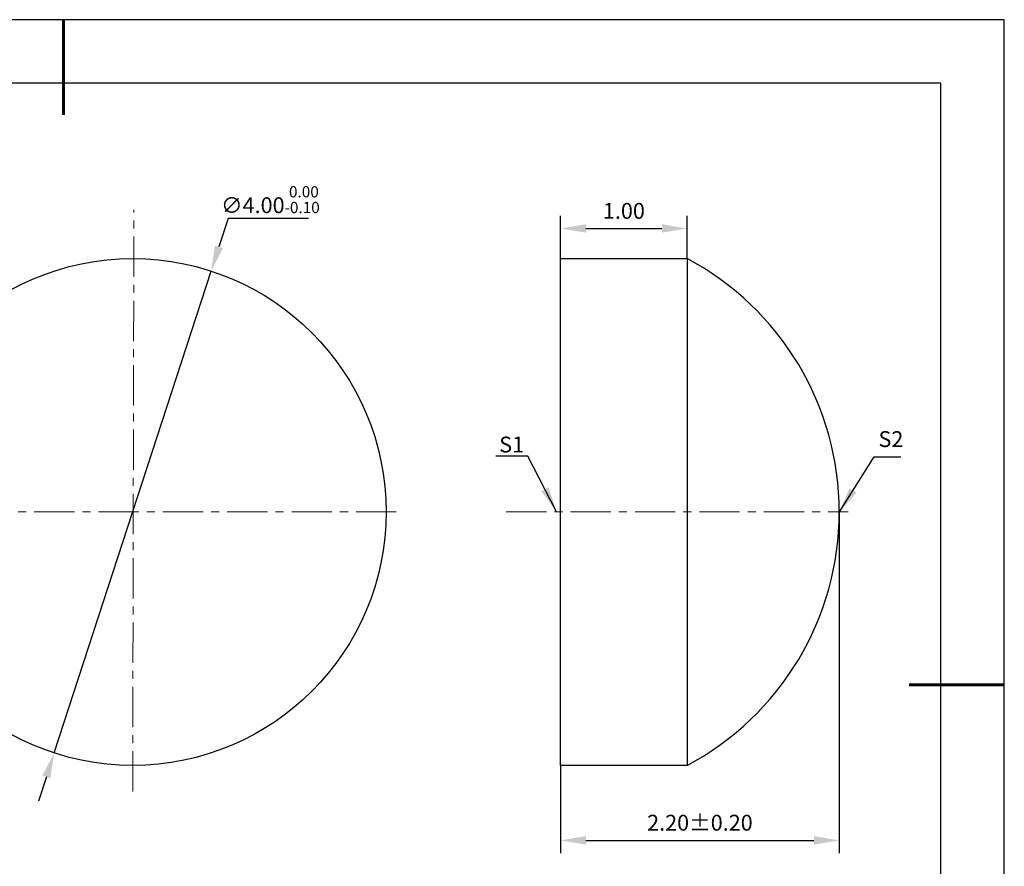
# Model space of a CAD drawing. Units: millimetres. Extents: x 0 to 297, y -2 to 208.
# Drawn here: x 141 to 297, y 75 to 208 of the extents above; entities that cross this region are included whole.
import ezdxf

# ---------------------------------------------------------------- set-up
doc = ezdxf.new("R2010")
doc.units = ezdxf.units.MM
doc.header["$PDSIZE"] = -1
doc.linetypes.add('CENTER', pattern=[10.16, 6.35, -1.27, 1.27, -1.27])
doc.layers.add('1轮廓实线层', color=7, linetype='Continuous')
doc.layers.add('细实线层', color=7, linetype='Continuous')
for name, color, linetype, lineweight in [('3中心线层', 1, 'CENTER', 9), ('7标注层', 4, 'Continuous', 5), ('粗实线层', 7, 'Continuous', 25)]:
    doc.layers.add(name, color=color, linetype=linetype, lineweight=lineweight)
doc.styles.add('TH-GBD2M', font='calibri.ttf', dxfattribs={"width": 0.8, "height": 2.5})
doc.dimstyles.new('TH-GBD2M', dxfattribs={"dimtxt": 2.5, "dimasz": 4, "dimexe": 2, "dimexo": 0, "dimgap": 1.5, "dimtad": 1, "dimlfac": 0.05, "dimzin": 1, "dimdsep": 46, "dimtxsty": 'TH-GBD2M', "dimcen": 0, "dimclrd": 4, "dimclre": 4, "dimclrt": 3, "dimadec": 0, "dimazin": 1, "dimtfac": 1, "dimtofl": 0, "dimtmove": 0, "dimatfit": 3, "dimfxl": 1, "dimtolj": 1, "dimtzin": 0, "dimarcsym": 0})
doc.dimstyles.new('透镜标注', dxfattribs={"dimtxt": 2.5, "dimasz": 4, "dimexe": 1.25, "dimexo": 0.625, "dimtad": 1, "dimtoh": 1, "dimlfac": 0.05, "dimzin": 1, "dimdsep": 46, "dimtxsty": 'TH-GBD2M', "dimcen": 2.5, "dimclrt": 256, "dimadec": 0, "dimazin": 0, "dimtm": 1e-09, "dimtfac": 1, "dimtmove": 0, "dimatfit": 3, "dimfxl": 1, "dimtzin": 0, "dimarcsym": 0})

# ---------------------------------------------------------------- blocks, each defined once
blk = doc.blocks.new('*X5')
at = {"layer": '粗实线层', "lineweight": 60}
for p, q in [((0, 105), (0, 90)), ((148.5, 0), (133.5, 0))]:
    blk.add_line(p, q, dxfattribs=at)
at = {"layer": '粗实线层'}
for p, q in [((138.5, 95), (-138.5, 95)), ((138.5, -95), (138.5, 95))]:
    blk.add_line(p, q, dxfattribs=at)
at = {"layer": '细实线层'}
for p, q in [((148.5, 105), (-148.5, 105)), ((148.5, -105), (148.5, 105))]:
    blk.add_line(p, q, dxfattribs=at)
blk = doc.blocks.new('*D16')
at = {"layer": '7标注层', "color": 0, "lineweight": -2, "transparency": 16777216}
for p, q in [((174.13, 176.82), (172.66, 172.31)), ((186.78, 176.82), (174.13, 176.82)), ((146.65, 92.43), (171.42, 168.5)), ((145.42, 88.63), (144.18, 84.83))]:
    blk.add_line(p, q, dxfattribs=at)
at = {"layer": '7标注层', "color": 0, "transparency": 16777216}
for points in [[(172.02, 172.51), (173.29, 172.1), (171.42, 168.5)], [(144.78, 88.84), (146.05, 88.42), (146.65, 92.43)]]:
    blk.add_solid(points, dxfattribs=at)
at = {"layer": 'Defpoints', "color": 0, "transparency": 16777216}
for p in [(171.42, 168.5), (146.65, 92.43)]:
    blk.add_point(p, dxfattribs=at)
at = {"layer": '7标注层', "transparency": 16777216, "insert": (180.77, 179.78), "char_height": 2.5, "attachment_point": 5, "style": 'TH-GBD2M'}
blk.add_mtext('∅4.00{}{\\H0.71x;\\C3;\\S 0.00^ -0.10;}', dxfattribs=at)
blk = doc.blocks.new('*D22')
at = {"layer": '7标注层', "color": 4, "lineweight": -2, "transparency": 16777216}
for p, q in [((226.56, 170.47), (226.56, 177.23)), ((246.56, 170.47), (246.56, 177.23)), ((230.56, 175.23), (242.56, 175.23))]:
    blk.add_line(p, q, dxfattribs=at)
at = {"layer": '7标注层', "color": 4, "transparency": 16777216}
for points in [[(230.56, 175.9), (230.56, 174.57), (226.56, 175.23)], [(242.56, 175.9), (242.56, 174.57), (246.56, 175.23)]]:
    blk.add_solid(points, dxfattribs=at)
at = {"layer": 'Defpoints', "color": 0, "transparency": 16777216}
for p in [(246.56, 175.23), (226.56, 170.47), (246.56, 170.47)]:
    blk.add_point(p, dxfattribs=at)
at = {"layer": '7标注层', "color": 3, "transparency": 16777216, "insert": (236.56, 178.01), "char_height": 2.5, "attachment_point": 5, "style": 'TH-GBD2M'}
blk.add_mtext('\\A1;1.00', dxfattribs=at)
blk = doc.blocks.new('*D23')
at = {"layer": '7标注层', "color": 4, "lineweight": -2, "transparency": 16777216}
for p, q in [((270.56, 130.47), (270.56, 76.62)), ((226.56, 90.47), (226.56, 76.62)), ((230.56, 78.62), (266.56, 78.62))]:
    blk.add_line(p, q, dxfattribs=at)
at = {"layer": '7标注层', "color": 4, "transparency": 16777216}
for points in [[(230.56, 79.29), (230.56, 77.96), (226.56, 78.62)], [(266.56, 79.29), (266.56, 77.96), (270.56, 78.62)]]:
    blk.add_solid(points, dxfattribs=at)
at = {"layer": 'Defpoints', "color": 0, "transparency": 16777216}
for p in [(270.56, 130.47), (226.56, 90.47), (270.56, 78.62)]:
    blk.add_point(p, dxfattribs=at)
at = {"layer": '7标注层', "color": 3, "transparency": 16777216, "insert": (248.56, 81.41), "char_height": 2.5, "attachment_point": 5, "style": 'TH-GBD2M'}
blk.add_mtext('\\A1;2.20%%p0.20', dxfattribs=at)

msp = doc.modelspace()

# ---------------------------------------------------------------- linework, layer by layer
at = {"layer": '1轮廓实线层'}
for p, q in [((226.557, 130.467), (226.557, 170.467)), ((226.557, 170.467), (246.557, 170.467)), ((246.557, 170.467), (246.557, 90.467)), ((226.557, 90.467), (226.557, 130.467)), ((246.557, 90.467), (226.557, 90.467))]:
    msp.add_line(p, q, dxfattribs=at)
msp.add_circle((159.037, 130.467), 40, dxfattribs=at)
msp.add_arc((225.223, 130.467), 45.333, 298.07249, 61.92751, dxfattribs=at)
at = {"layer": '3中心线层'}
for p, q in [((159.037, 86.337), (159.229, 178.184)), ((113.012, 130.467), (201.045, 130.467)), ((217.995, 130.467), (271.945, 130.467))]:
    msp.add_line(p, q, dxfattribs=at)

# ---------------------------------------------------------------- block references
at = {"layer": '粗实线层'}
msp.add_blockref('*X5', (148.097, 103.194), dxfattribs=at)

# ---------------------------------------------------------------- texts
at = {"layer": '7标注层', "color": 3, "char_height": 2.5, "attachment_point": 5, "style": 'TH-GBD2M'}
for s, insert in [('\\A1;S2', (278.704, 141.975)), ('\\A1;S1', (218.848, 141.113))]:
    msp.add_mtext(s, dxfattribs=dict(at, insert=insert))

# ---------------------------------------------------------------- dimensions: what is measured, and where the dimension line sits
at = {"layer": '7标注层'}
dim = msp.add_diameter_dim_2p(p1=(146.654, 92.432), p2=(171.42, 168.502), text='<>{}{\\H0.71x;\\C3;\\S 0.00^ -0.10;}', dimstyle='透镜标注', override={"dimtm": 0.1}, dxfattribs=at)
dim.commit()
dim.dimension.update_dxf_attribs({"geometry": '*D16', "text_midpoint": (180.765, 176.822), "dimtype": 163})
dim = msp.add_linear_dim(base=(246.557, 175.234), p1=(226.557, 170.467), p2=(246.557, 170.467), dimstyle='TH-GBD2M', dxfattribs=at)
dim.commit()
dim.dimension.update_dxf_attribs({"geometry": '*D22', "text_midpoint": (236.557, 178.014)})
dim = msp.add_linear_dim(base=(270.557, 78.624), p1=(226.557, 90.467), p2=(270.557, 130.467), text='<>%%p0.20', dimstyle='TH-GBD2M', dxfattribs=at)
dim.commit()
dim.dimension.update_dxf_attribs({"geometry": '*D23', "text_midpoint": (248.557, 81.405)})

# ---------------------------------------------------------------- leaders
msp.add_leader([(225.948, 130.501), (221.382, 139.302), (216.357, 139.302)], dimstyle='TH-GBD2M', override={"dimgap": 1.5, "dimtad": 0, "dimtxsty": 'TH-GBD2M'}, dxfattribs=at)
msp.add_leader([(270.592, 130.482), (276.064, 139.172), (280.242, 139.172)], dimstyle='TH-GBD2M', dxfattribs=at)

doc.saveas('drawing.dxf')
